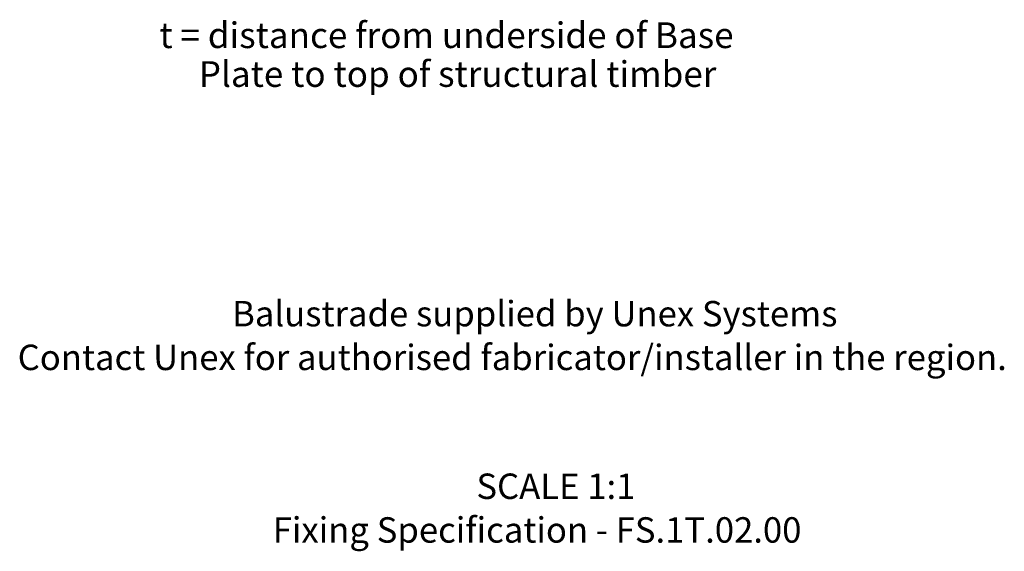
# Model space of a CAD drawing. Units: millimetres. Extents: x 64 to 502, y 16 to 532.
# Drawn here: x 110 to 431, y 16 to 190 of the extents above; entities that cross this region are included whole.
import ezdxf

# ---------------------------------------------------------------- set-up
doc = ezdxf.new("R2010")
doc.units = ezdxf.units.MM
doc.header["$MEASUREMENT"] = 0
doc.layers.add('Layer 1', color=7, linetype='Continuous')

# ---------------------------------------------------------------- blocks, each defined once
blk = doc.blocks.new('block 249')
at = {"layer": 'Layer 1', "color": 7, "true_color": 0xffffff, "insert": (155.26, 180.75), "char_height": 8.3961, "attachment_point": 7}
blk.add_mtext('\\fVerdana|b0|i0|c0|p34;\\W1;t = distance from underside of Base ', dxfattribs=at)
blk = doc.blocks.new('block 250')
at = {"layer": 'Layer 1', "color": 7, "true_color": 0xffffff, "insert": (168.1, 168.08), "char_height": 8.3961, "attachment_point": 7}
blk.add_mtext('\\fVerdana|b0|i0|c0|p34;\\W1;Plate to top of structural timber', dxfattribs=at)
blk = doc.blocks.new('block 253')
at = {"layer": 'Layer 1', "color": 7, "true_color": 0xffffff, "char_height": 8.3001, "attachment_point": 7}
for s, insert in [('\\fVerdana|b0|i0|c0|p34;\\W1;Balustrade supplied by Unex Systems', (178.98, 89.88)), ('\\fVerdana|b0|i0|c0|p34;\\W1;Contact Unex for authorised fabricator/installer in the region.', (108.98, 75.61)), ('\\fVerdana|b0|i0|c0|p34;\\W1;SCALE 1:1', (258.75, 33.53)), ('\\fVerdana|b0|i0|c0|p34;\\W1;Fixing Specification - FS.1T.02.00', (192.26, 19.26))]:
    blk.add_mtext(s, dxfattribs=dict(at, insert=insert))
blk = doc.blocks.new('block 2')
at = {"layer": 'Layer 1'}
for name in ['block 249', 'block 250', 'block 253']:
    blk.add_blockref(name, (0, 0), dxfattribs=at)

msp = doc.modelspace()

# ---------------------------------------------------------------- block references
at = {"layer": 'Layer 1'}
msp.add_blockref('block 2', (0, 0), dxfattribs=at)

doc.saveas('drawing.dxf')
